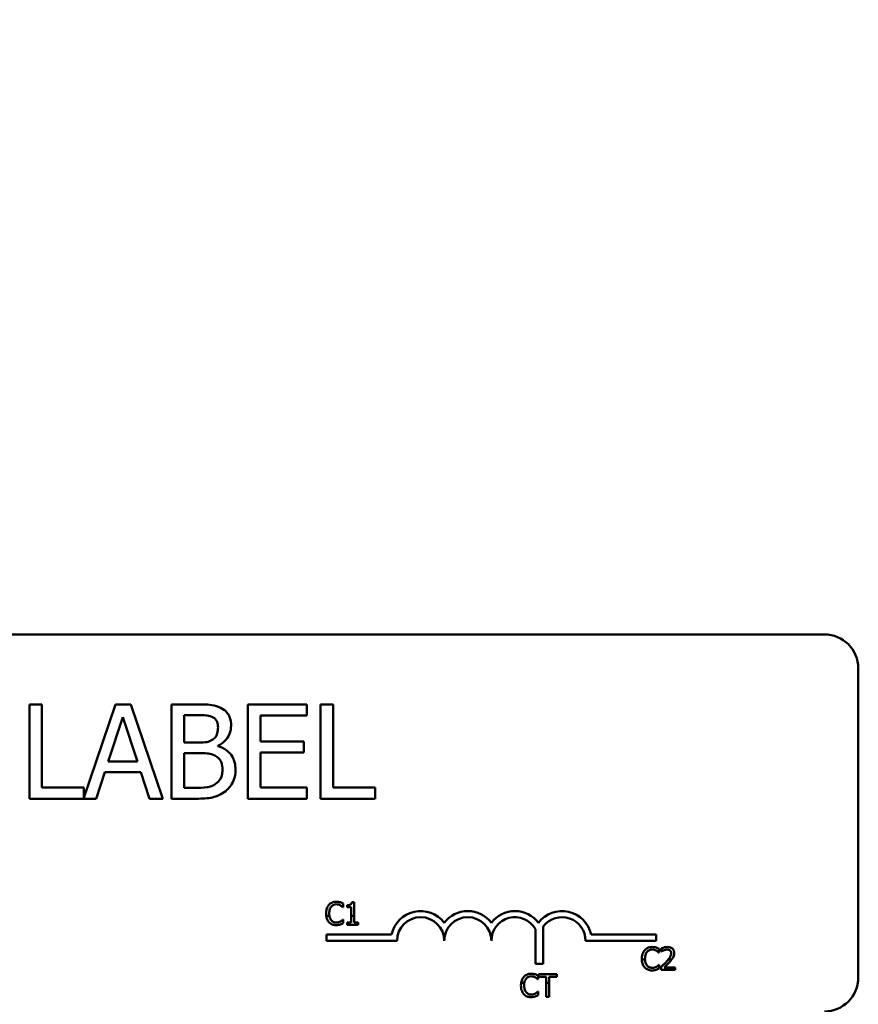
# Model space of a CAD drawing. Units: inches. Extents: x 0.5 to 21.5, y 0.2 to 16.8.
# Drawn here: x 4.7 to 5.6, y 13.1 to 14.2 of the extents above; entities that cross this region are included whole.
import ezdxf

# ---------------------------------------------------------------- set-up
doc = ezdxf.new("R2010")
doc.units = ezdxf.units.IN
doc.header["$MEASUREMENT"] = 0
doc.layers.add('Dimension (ANSI)', color=7, linetype='Continuous', lineweight=25)
doc.layers.add('Visible (ANSI)', color=7, linetype='Continuous', lineweight=50)
doc.styles.add('Note Text (ANSI)', font='tahoma.ttf')
doc.dimstyles.new('Default (ANSI)', dxfattribs={"dimtxt": 0.16, "dimasz": 0.098425, "dimexe": 0.125, "dimexo": 0.0625, "dimgap": 0.031496, "dimtad": 0, "dimtih": 1, "dimtoh": 1, "dimrnd": 1e-08, "dimzin": 0, "dimdsep": 46, "dimtxsty": 'Note Text (ANSI)', "dimcen": 0.09, "dimdle": 0.393701, "dimclrd": 256, "dimclre": 256, "dimclrt": 256, "dimadec": 0, "dimazin": 1, "dimtfac": 0.75, "dimtofl": 0, "dimtmove": 0, "dimatfit": 3, "dimfxl": 1, "dimtolj": 1, "dimtzin": 4, "dimlwd": -1, "dimlwe": -1, "dimarcsym": 0})

# ---------------------------------------------------------------- blocks, each defined once
blk = doc.blocks.new('*D38')
at = {"layer": 'Defpoints', "color": 0, "transparency": 16777216}
for p in [(7.2246, 16.176), (1.9437, 14.6079), (7.2246, 11.8723)]:
    blk.add_point(p, dxfattribs=at)
at = {"layer": 'Dimension (ANSI)', "transparency": 16777216}
for p, q in [((1.9437, 14.6704), (1.9437, 16.301)), ((7.2246, 11.9348), (7.2246, 16.301)), ((2.0422, 16.176), (4.2504, 16.176)), ((7.1262, 16.176), (4.9179, 16.176))]:
    blk.add_line(p, q, dxfattribs=at)
for points in [[(2.0422, 16.1924), (2.0422, 16.1596), (1.9437, 16.176)], [(7.1262, 16.1924), (7.1262, 16.1596), (7.2246, 16.176)]]:
    blk.add_solid(points, dxfattribs=at)
at = {"layer": 'Dimension (ANSI)', "transparency": 16777216, "insert": (4.2819, 16.2593), "char_height": 0.16, "attachment_point": 1, "style": 'Note Text (ANSI)'}
blk.add_mtext('\\A1; \\fTahoma|b0|i0;13.75', dxfattribs=at)

msp = doc.modelspace()

# ---------------------------------------------------------------- linework, layer by layer
at = {"layer": 'Visible (ANSI)'}
for p, q in [((3.6161, 13.5079), (5.5441, 13.5079)), ((5.5801, 13.4719), (5.5801, 13.1439)), ((4.7139, 13.4336), (4.7007, 13.4336)), ((4.7007, 13.4336), (4.7007, 13.3336)), ((4.7139, 13.3455), (4.7139, 13.4336)), ((4.792, 13.4336), (4.7586, 13.3346)), ((4.8084, 13.4336), (4.792, 13.4336)), ((4.8421, 13.3336), (4.8084, 13.4336)), ((4.878, 13.4336), (4.8515, 13.4336)), ((4.8515, 13.4336), (4.8515, 13.3336)), ((4.9951, 13.4336), (4.9326, 13.4336)), ((4.9326, 13.4336), (4.9326, 13.3336)), ((4.9951, 13.4218), (4.9951, 13.4336)), ((5.0097, 13.4336), (5.0097, 13.3336)), ((5.023, 13.4336), (5.0097, 13.4336)), ((5.023, 13.3455), (5.023, 13.4336)), ((4.8648, 13.393), (4.8648, 13.4223)), ((4.8648, 13.4223), (4.8776, 13.4223)), ((4.9459, 13.3944), (4.9459, 13.4218)), ((4.9459, 13.4218), (4.9951, 13.4218)), ((4.7844, 13.3729), (4.7998, 13.42)), ((4.7998, 13.42), (4.8153, 13.3729)), ((4.8799, 13.393), (4.8648, 13.393)), ((4.9007, 13.3892), (4.9007, 13.3897)), ((4.9918, 13.3944), (4.9459, 13.3944)), ((4.9918, 13.3826), (4.9918, 13.3944)), ((4.8648, 13.345), (4.8648, 13.3819)), ((4.8648, 13.3819), (4.8799, 13.3819)), ((4.9459, 13.3826), (4.9918, 13.3826)), ((4.9459, 13.3455), (4.9459, 13.3826)), ((4.8153, 13.3729), (4.7844, 13.3729)), ((4.7717, 13.3336), (4.7808, 13.3616)), ((4.7808, 13.3616), (4.819, 13.3616)), ((4.819, 13.3616), (4.828, 13.3336)), ((4.7586, 13.3455), (4.7139, 13.3455)), ((4.7586, 13.3346), (4.7586, 13.3455)), ((4.8756, 13.345), (4.8648, 13.345)), ((4.9951, 13.3455), (4.9459, 13.3455)), ((4.9951, 13.3336), (4.9951, 13.3455)), ((5.0677, 13.3455), (5.023, 13.3455)), ((5.0677, 13.3336), (5.0677, 13.3455)), ((4.7007, 13.3336), (4.7717, 13.3336)), ((4.828, 13.3336), (4.8421, 13.3336)), ((4.8515, 13.3336), (4.8802, 13.3336)), ((4.9326, 13.3336), (4.9951, 13.3336)), ((5.0097, 13.3336), (5.0677, 13.3336)), ((5.0337, 13.2184), (5.0337, 13.2223)), ((5.0453, 13.2239), (5.0428, 13.2239)), ((5.0453, 13.2094), (5.0453, 13.2239)), ((5.0334, 13.2184), (5.0337, 13.2184)), ((5.0379, 13.2206), (5.0379, 13.2184)), ((5.0379, 13.2184), (5.0422, 13.2184)), ((5.0422, 13.2184), (5.0422, 13.2094)), ((5.0156, 13.2094), (5.019, 13.2094)), ((5.0337, 13.2053), (5.0334, 13.2053)), ((5.0337, 13.2015), (5.0337, 13.2053)), ((5.0422, 13.2023), (5.0379, 13.2023)), ((5.0379, 13.2023), (5.0379, 13.1998)), ((5.0422, 13.2094), (5.0422, 13.2023)), ((5.0422, 13.2094), (5.0453, 13.2094)), ((5.0453, 13.2023), (5.0453, 13.2094)), ((5.0496, 13.2023), (5.0453, 13.2023)), ((5.0496, 13.1998), (5.0496, 13.2023)), ((5.0379, 13.1998), (5.0496, 13.1998)), ((5.2375, 13.1584), (5.2375, 13.1952)), ((5.2459, 13.1981), (5.2459, 13.1584)), ((5.0158, 13.1829), (5.0158, 13.1894)), ((5.0158, 13.1894), (5.085, 13.1894)), ((5.0908, 13.1829), (5.0158, 13.1829)), ((5.3658, 13.1829), (5.2908, 13.1829)), ((5.2966, 13.1894), (5.3658, 13.1894)), ((5.3658, 13.1894), (5.3658, 13.1829)), ((5.3685, 13.1704), (5.3687, 13.1704)), ((5.3687, 13.1704), (5.3687, 13.1743)), ((5.3715, 13.1749), (5.3715, 13.1715)), ((5.3715, 13.1715), (5.3717, 13.1715)), ((5.3539, 13.1629), (5.3505, 13.1629)), ((5.3822, 13.1629), (5.3784, 13.1629)), ((5.2459, 13.1584), (5.2375, 13.1584)), ((5.3687, 13.1573), (5.3685, 13.1573)), ((5.3687, 13.1535), (5.3687, 13.1573)), ((5.371, 13.1553), (5.371, 13.1519)), ((5.371, 13.1519), (5.3858, 13.1519)), ((5.3858, 13.1546), (5.374, 13.1546)), ((5.3858, 13.1519), (5.3858, 13.1546)), ((5.2258, 13.1384), (5.2225, 13.1384)), ((5.2402, 13.142), (5.2404, 13.142)), ((5.2404, 13.142), (5.2404, 13.1459)), ((5.2603, 13.1475), (5.241, 13.1475)), ((5.241, 13.1475), (5.241, 13.1446)), ((5.241, 13.1446), (5.249, 13.1446)), ((5.249, 13.1446), (5.249, 13.1384)), ((5.2522, 13.1384), (5.249, 13.1384)), ((5.249, 13.1384), (5.249, 13.1235)), ((5.2522, 13.1384), (5.2522, 13.1446)), ((5.2522, 13.1446), (5.2603, 13.1446)), ((5.2522, 13.1235), (5.2522, 13.1384)), ((5.2603, 13.1446), (5.2603, 13.1475)), ((5.2404, 13.1289), (5.2402, 13.1289)), ((5.2404, 13.1251), (5.2404, 13.1289)), ((5.249, 13.1235), (5.2522, 13.1235))]:
    msp.add_line(p, q, dxfattribs=at)
for centre, radius, start, end in [((5.5441, 13.4719), 0.036, 0, 90), ((5.1158, 13.1829), 0.0315, 37.465, 168.0958), ((5.1658, 13.1829), 0.0315, 37.465, 142.535), ((5.2158, 13.1829), 0.0315, 37.465, 142.535), ((5.2658, 13.1829), 0.0315, 11.9042, 142.535), ((5.1158, 13.1829), 0.025, 0, 180), ((5.1658, 13.1829), 0.025, 0, 180), ((5.2158, 13.1829), 0.025, 29.5452, 180), ((5.2658, 13.1829), 0.025, 0, 142.5403), ((5.5441, 13.1439), 0.036, 270, 0)]:
    msp.add_arc(centre, radius, start, end, dxfattribs=at)
for points, knots in [([(4.9043, 13.4296), (4.9011, 13.4313), (4.8977, 13.4325), (4.8888, 13.4336), (4.8834, 13.4336), (4.878, 13.4336)], [-0.1714445, -0.1714445, -0.1714445, -0.1714445, -0.101982, -0.101982, 0, 0, 0, 0]), ([(4.8776, 13.4223), (4.8814, 13.4223), (4.8852, 13.4223), (4.8914, 13.4215), (4.8936, 13.4208), (4.8957, 13.4197)], [-0.1181889, -0.1181889, -0.1181889, -0.1181889, -0.0452274, -0.0452274, 0, 0, 0, 0]), ([(4.9147, 13.4111), (4.9147, 13.4139), (4.9143, 13.4167), (4.9124, 13.4222), (4.9111, 13.424), (4.9086, 13.4269), (4.9066, 13.4284), (4.9043, 13.4296)], [-0.09263001, -0.09263001, -0.09263001, -0.09263001, -0.07150701, -0.07150701, -0.04871217, -0.04871217, 0, 0, 0, 0]), ([(4.8957, 13.4197), (4.8966, 13.4192), (4.8975, 13.4185), (4.899, 13.4168), (4.8995, 13.4158), (4.9005, 13.4132), (4.9008, 13.4112), (4.9008, 13.4092)], [-0.06713504, -0.06713504, -0.06713504, -0.06713504, -0.05372874, -0.05372874, -0.0380452, -0.0380452, 0, 0, 0, 0]), ([(4.9007, 13.3897), (4.9035, 13.3911), (4.9061, 13.3929), (4.9098, 13.3968), (4.9117, 13.3991), (4.9141, 13.4051), (4.9147, 13.408), (4.9147, 13.4111)], [-0.214654, -0.214654, -0.214654, -0.214654, -0.1227313, -0.1227313, -0.058466, -0.058466, 0, 0, 0, 0]), ([(4.9008, 13.4092), (4.9008, 13.4072), (4.9006, 13.405), (4.8996, 13.4012), (4.899, 13.4001), (4.8976, 13.3981), (4.8965, 13.3971), (4.8952, 13.3963)], [-0.0672613, -0.0672613, -0.0672613, -0.0672613, -0.04649044, -0.04649044, -0.02829868, -0.02829868, 0, 0, 0, 0]), ([(4.8952, 13.3963), (4.8926, 13.3946), (4.8905, 13.394), (4.8869, 13.3932), (4.8837, 13.393), (4.8799, 13.393)], [-0.1175554, -0.1175554, -0.1175554, -0.1175554, -0.0713546, -0.0713546, 0, 0, 0, 0]), ([(4.9194, 13.3643), (4.9194, 13.3668), (4.9191, 13.3692), (4.918, 13.3738), (4.9172, 13.3759), (4.9148, 13.3802), (4.9128, 13.3826), (4.9074, 13.3868), (4.9041, 13.3883), (4.9007, 13.3892)], [-0.2420841, -0.2420841, -0.2420841, -0.2420841, -0.18458, -0.18458, -0.1316331, -0.1316331, -0.0681717, -0.0681717, 0, 0, 0, 0]), ([(4.8799, 13.3819), (4.8864, 13.3819), (4.8892, 13.3816), (4.8929, 13.3811), (4.8952, 13.3804), (4.8974, 13.3793)], [-0.07155285, -0.07155285, -0.07155285, -0.07155285, -0.04637894, -0.04637894, 0, 0, 0, 0]), ([(4.8974, 13.3793), (4.8989, 13.3785), (4.9004, 13.3775), (4.9031, 13.3749), (4.9037, 13.3736), (4.9051, 13.3701), (4.9055, 13.3669), (4.9055, 13.3638)], [-0.09705092, -0.09705092, -0.09705092, -0.09705092, -0.08023623, -0.08023623, -0.06035565, -0.06035565, 0, 0, 0, 0]), ([(4.9055, 13.3638), (4.9055, 13.362), (4.9054, 13.3601), (4.9045, 13.3566), (4.9039, 13.3553), (4.902, 13.3522), (4.9002, 13.3506), (4.8983, 13.3492)], [-0.09609737, -0.09609737, -0.09609737, -0.09609737, -0.07032406, -0.07032406, -0.04489809, -0.04489809, 0, 0, 0, 0]), ([(4.909, 13.3417), (4.9108, 13.3432), (4.9124, 13.3448), (4.915, 13.3483), (4.9163, 13.3504), (4.9188, 13.3565), (4.9194, 13.3604), (4.9194, 13.3643)], [-0.1800228, -0.1800228, -0.1800228, -0.1800228, -0.1248077, -0.1248077, -0.0752891, -0.0752891, 0, 0, 0, 0]), ([(4.8983, 13.3492), (4.897, 13.3483), (4.8956, 13.3476), (4.892, 13.3462), (4.8902, 13.3459), (4.8855, 13.3451), (4.8803, 13.345), (4.8756, 13.345)], [-0.1236077, -0.1236077, -0.1236077, -0.1236077, -0.1097926, -0.1097926, -0.0901693, -0.0901693, 0, 0, 0, 0]), ([(4.8802, 13.3336), (4.8861, 13.3336), (4.892, 13.3341), (4.9001, 13.3364), (4.9043, 13.3381), (4.909, 13.3417)], [-0.2818063, -0.2818063, -0.2818063, -0.2818063, -0.1121049, -0.1121049, 0, 0, 0, 0]), ([(5.0263, 13.2243), (5.0254, 13.2243), (5.0246, 13.2242), (5.023, 13.2239), (5.0222, 13.2236), (5.0203, 13.2227), (5.0193, 13.2219), (5.0185, 13.221)], [-0.05600159, -0.05600159, -0.05600159, -0.05600159, -0.03985515, -0.03985515, -0.02469419, -0.02469419, 0, 0, 0, 0]), ([(5.0305, 13.2237), (5.0299, 13.2238), (5.0292, 13.224), (5.0282, 13.2242), (5.0274, 13.2243), (5.0263, 13.2243)], [-0.06488592, -0.06488592, -0.06488592, -0.06488592, -0.02193147, -0.02193147, 0, 0, 0, 0]), ([(5.0337, 13.2223), (5.0332, 13.2225), (5.0326, 13.2228), (5.0318, 13.2232), (5.0312, 13.2234), (5.0305, 13.2237)], [-0.04307248, -0.04307248, -0.04307248, -0.04307248, -0.0145701, -0.0145701, 0, 0, 0, 0]), ([(5.0428, 13.2239), (5.0428, 13.2236), (5.0427, 13.2233), (5.0426, 13.2227), (5.0425, 13.2224), (5.0422, 13.2219), (5.042, 13.2217), (5.0416, 13.2214), (5.0414, 13.2212), (5.0399, 13.2207), (5.0389, 13.2206), (5.0379, 13.2206)], [-0.1005438, -0.1005438, -0.1005438, -0.1005438, -0.0762723, -0.0762723, -0.0553229, -0.0553229, -0.032618, -0.032618, -0.0195337, -0.0195337, 0, 0, 0, 0]), ([(5.0185, 13.221), (5.0175, 13.2198), (5.0167, 13.2185), (5.0159, 13.2162), (5.0155, 13.2146), (5.0155, 13.2118)], [-0.1374565, -0.1374565, -0.1374565, -0.1374565, -0.0518259, -0.0518259, 0, 0, 0, 0]), ([(5.0188, 13.2118), (5.0188, 13.2133), (5.019, 13.215), (5.0199, 13.2175), (5.0203, 13.2184), (5.0209, 13.2191)], [-0.05178779, -0.05178779, -0.05178779, -0.05178779, -0.0180011, -0.0180011, 0, 0, 0, 0]), ([(5.0209, 13.2191), (5.0213, 13.2195), (5.0217, 13.2199), (5.0226, 13.2205), (5.0231, 13.2208), (5.0244, 13.2214), (5.0253, 13.2216), (5.0263, 13.2216)], [-0.03856829, -0.03856829, -0.03856829, -0.03856829, -0.02801144, -0.02801144, -0.0176707, -0.0176707, 0, 0, 0, 0]), ([(5.0263, 13.2216), (5.0271, 13.2216), (5.0279, 13.2215), (5.0291, 13.2211), (5.0299, 13.2209), (5.0307, 13.2204)], [-0.05721022, -0.05721022, -0.05721022, -0.05721022, -0.01864803, -0.01864803, 0, 0, 0, 0]), ([(5.0307, 13.2204), (5.0313, 13.2201), (5.0318, 13.2197), (5.0327, 13.219), (5.0331, 13.2187), (5.0334, 13.2184)], [-0.02124356, -0.02124356, -0.02124356, -0.02124356, -0.00910897, -0.00910897, 0, 0, 0, 0]), ([(5.0156, 13.2094), (5.0158, 13.2079), (5.0161, 13.2067), (5.017, 13.2045), (5.0177, 13.2035), (5.0185, 13.2026)], [-0.04525688, -0.04525688, -0.04525688, -0.04525688, -0.02330056, -0.02330056, 0, 0, 0, 0]), ([(5.0185, 13.2026), (5.019, 13.2021), (5.0195, 13.2016), (5.0206, 13.2008), (5.0213, 13.2005), (5.0229, 13.1998), (5.0243, 13.1994), (5.0262, 13.1994)], [-0.08289434, -0.08289434, -0.08289434, -0.08289434, -0.0594806, -0.0594806, -0.03611207, -0.03611207, 0, 0, 0, 0]), ([(5.021, 13.2046), (5.0203, 13.2055), (5.0198, 13.2065), (5.0193, 13.2079), (5.0191, 13.2085), (5.019, 13.2094)], [-0.1201722, -0.1201722, -0.1201722, -0.1201722, -0.0437751, -0.0437751, -0.0186898, -0.0186898, -0.0186898, -0.0186898]), ([(5.0263, 13.2022), (5.0257, 13.2022), (5.0252, 13.2022), (5.024, 13.2025), (5.0235, 13.2027), (5.0223, 13.2033), (5.0216, 13.2039), (5.021, 13.2046)], [-0.03238995, -0.03238995, -0.03238995, -0.03238995, -0.0253562, -0.0253562, -0.01712674, -0.01712674, 0, 0, 0, 0]), ([(5.0309, 13.2034), (5.0302, 13.203), (5.0295, 13.2027), (5.0284, 13.2024), (5.0276, 13.2022), (5.0263, 13.2022)], [-0.07569925, -0.07569925, -0.07569925, -0.07569925, -0.02528595, -0.02528595, 0, 0, 0, 0]), ([(5.0305, 13.2001), (5.0311, 13.2003), (5.0317, 13.2005), (5.0327, 13.201), (5.0332, 13.2013), (5.0337, 13.2015)], [-0.02177779, -0.02177779, -0.02177779, -0.02177779, -0.01052387, -0.01052387, 0, 0, 0, 0]), ([(5.0334, 13.2053), (5.0331, 13.205), (5.0328, 13.2047), (5.0322, 13.2043), (5.0318, 13.2039), (5.0309, 13.2034)], [-0.05255381, -0.05255381, -0.05255381, -0.05255381, -0.01885697, -0.01885697, 0, 0, 0, 0]), ([(5.0262, 13.1994), (5.027, 13.1994), (5.0279, 13.1995), (5.0292, 13.1997), (5.0299, 13.1999), (5.0305, 13.2001)], [-0.02609426, -0.02609426, -0.02609426, -0.02609426, -0.01279232, -0.01279232, 0, 0, 0, 0]), ([(5.3535, 13.173), (5.3525, 13.1718), (5.3518, 13.1705), (5.351, 13.1682), (5.3505, 13.1666), (5.3505, 13.1638)], [-0.1374565, -0.1374565, -0.1374565, -0.1374565, -0.0518259, -0.0518259, 0, 0, 0, 0]), ([(5.3613, 13.1763), (5.3605, 13.1763), (5.3596, 13.1762), (5.358, 13.1759), (5.3573, 13.1756), (5.3554, 13.1747), (5.3544, 13.174), (5.3535, 13.173)], [-0.05600159, -0.05600159, -0.05600159, -0.05600159, -0.03985515, -0.03985515, -0.02469419, -0.02469419, 0, 0, 0, 0]), ([(5.3538, 13.1638), (5.3538, 13.1653), (5.354, 13.167), (5.3549, 13.1695), (5.3554, 13.1704), (5.356, 13.1711)], [-0.05178779, -0.05178779, -0.05178779, -0.05178779, -0.0180011, -0.0180011, 0, 0, 0, 0]), ([(5.356, 13.1711), (5.3563, 13.1715), (5.3567, 13.1719), (5.3576, 13.1726), (5.3581, 13.1728), (5.3595, 13.1734), (5.3604, 13.1736), (5.3613, 13.1736)], [-0.03856829, -0.03856829, -0.03856829, -0.03856829, -0.02801144, -0.02801144, -0.0176707, -0.0176707, 0, 0, 0, 0]), ([(5.3655, 13.1757), (5.3649, 13.1759), (5.3642, 13.176), (5.3632, 13.1762), (5.3625, 13.1763), (5.3613, 13.1763)], [-0.06488592, -0.06488592, -0.06488592, -0.06488592, -0.02193147, -0.02193147, 0, 0, 0, 0]), ([(5.3613, 13.1736), (5.3621, 13.1736), (5.363, 13.1735), (5.3642, 13.1731), (5.3649, 13.1729), (5.3658, 13.1724)], [-0.05721022, -0.05721022, -0.05721022, -0.05721022, -0.01864803, -0.01864803, 0, 0, 0, 0]), ([(5.3687, 13.1743), (5.3682, 13.1745), (5.3677, 13.1748), (5.3668, 13.1752), (5.3663, 13.1754), (5.3655, 13.1757)], [-0.04307248, -0.04307248, -0.04307248, -0.04307248, -0.0145701, -0.0145701, 0, 0, 0, 0]), ([(5.3658, 13.1724), (5.3663, 13.1721), (5.3669, 13.1718), (5.3677, 13.171), (5.3681, 13.1707), (5.3685, 13.1704)], [-0.02124356, -0.02124356, -0.02124356, -0.02124356, -0.00910897, -0.00910897, 0, 0, 0, 0]), ([(5.3777, 13.1764), (5.3765, 13.1764), (5.3754, 13.1762), (5.3738, 13.1758), (5.3725, 13.1754), (5.3715, 13.1749)], [-0.0691937, -0.0691937, -0.0691937, -0.0691937, -0.02068373, -0.02068373, 0, 0, 0, 0]), ([(5.3717, 13.1715), (5.372, 13.1717), (5.3724, 13.172), (5.3729, 13.1723), (5.3734, 13.1726), (5.374, 13.1728)], [-0.04016296, -0.04016296, -0.04016296, -0.04016296, -0.01380426, -0.01380426, 0, 0, 0, 0]), ([(5.374, 13.1728), (5.3746, 13.1731), (5.3751, 13.1732), (5.376, 13.1734), (5.3766, 13.1736), (5.3774, 13.1736)], [-0.04725292, -0.04725292, -0.04725292, -0.04725292, -0.0155311, -0.0155311, 0, 0, 0, 0]), ([(5.3774, 13.1736), (5.3782, 13.1736), (5.3787, 13.1735), (5.3796, 13.1732), (5.38, 13.1729), (5.3804, 13.1726)], [-0.0167019, -0.0167019, -0.0167019, -0.0167019, -0.00937535, -0.00937535, 0, 0, 0, 0]), ([(5.3848, 13.1698), (5.3848, 13.1703), (5.3848, 13.1708), (5.3846, 13.1718), (5.3845, 13.1722), (5.384, 13.1734), (5.3835, 13.174), (5.3826, 13.1749), (5.3819, 13.1754), (5.3799, 13.1762), (5.3788, 13.1764), (5.3777, 13.1764)], [-0.0959954, -0.0959954, -0.0959954, -0.0959954, -0.07980065, -0.07980065, -0.06487587, -0.06487587, -0.04062092, -0.04062092, -0.02135969, -0.02135969, 0, 0, 0, 0]), ([(5.3816, 13.1696), (5.3816, 13.169), (5.3815, 13.1683), (5.3811, 13.1671), (5.3809, 13.1664), (5.3801, 13.165), (5.3793, 13.1639), (5.3784, 13.1629)], [-0.07149243, -0.07149243, -0.07149243, -0.07149243, -0.05605175, -0.05605175, -0.04006474, -0.04006474, -0.01529628, -0.01529628, -0.01529628, -0.01529628]), ([(5.3804, 13.1726), (5.3806, 13.1724), (5.3807, 13.1723), (5.381, 13.1718), (5.3811, 13.1716), (5.3814, 13.1711), (5.3816, 13.1705), (5.3816, 13.1696)], [-0.04464707, -0.04464707, -0.04464707, -0.04464707, -0.03129217, -0.03129217, -0.01729254, -0.01729254, 0, 0, 0, 0]), ([(5.3836, 13.165), (5.384, 13.1657), (5.3843, 13.1664), (5.3846, 13.1676), (5.3848, 13.1684), (5.3848, 13.1698)], [-0.07215234, -0.07215234, -0.07215234, -0.07215234, -0.02522384, -0.02522384, 0, 0, 0, 0]), ([(5.3505, 13.1629), (5.3506, 13.1608), (5.351, 13.1591), (5.3521, 13.1565), (5.3527, 13.1555), (5.3535, 13.1546)], [-0.05238234, -0.05238234, -0.05238234, -0.05238234, -0.02330056, -0.02330056, 0, 0, 0, 0]), ([(5.3561, 13.1566), (5.3553, 13.1575), (5.3548, 13.1585), (5.3543, 13.1601), (5.3539, 13.1612), (5.3539, 13.1629)], [-0.1201722, -0.1201722, -0.1201722, -0.1201722, -0.0437751, -0.0437751, -0.0063647, -0.0063647, -0.0063647, -0.0063647]), ([(5.3768, 13.161), (5.3759, 13.1601), (5.375, 13.1591), (5.3734, 13.1576), (5.3724, 13.1566), (5.371, 13.1553)], [-0.098225, -0.098225, -0.098225, -0.098225, -0.03715726, -0.03715726, 0, 0, 0, 0]), ([(5.374, 13.1546), (5.3749, 13.1555), (5.3761, 13.1566), (5.3778, 13.1582), (5.3789, 13.1592), (5.3804, 13.1609)], [-0.0877772, -0.0877772, -0.0877772, -0.0877772, -0.0421983, -0.0421983, 0, 0, 0, 0]), ([(5.3804, 13.1609), (5.381, 13.1615), (5.3816, 13.1622), (5.3821, 13.1629), (5.3822, 13.1629), (5.3822, 13.1629)], [-0.07398698, -0.07398698, -0.07398698, -0.07398698, -0.02226792, -0.02226792, -0.0219891, -0.0219891, -0.0219891, -0.0219891]), ([(5.3535, 13.1546), (5.354, 13.1541), (5.3545, 13.1536), (5.3557, 13.1528), (5.3563, 13.1525), (5.3579, 13.1518), (5.3594, 13.1514), (5.3612, 13.1514)], [-0.08289434, -0.08289434, -0.08289434, -0.08289434, -0.0594806, -0.0594806, -0.03611207, -0.03611207, 0, 0, 0, 0]), ([(5.3613, 13.1542), (5.3607, 13.1542), (5.3602, 13.1543), (5.359, 13.1545), (5.3585, 13.1547), (5.3573, 13.1553), (5.3566, 13.1559), (5.3561, 13.1566)], [-0.03238995, -0.03238995, -0.03238995, -0.03238995, -0.0253562, -0.0253562, -0.01712674, -0.01712674, 0, 0, 0, 0]), ([(5.3612, 13.1514), (5.3621, 13.1514), (5.3629, 13.1515), (5.3642, 13.1517), (5.3649, 13.1519), (5.3655, 13.1521)], [-0.02609426, -0.02609426, -0.02609426, -0.02609426, -0.01279232, -0.01279232, 0, 0, 0, 0]), ([(5.3659, 13.1554), (5.3653, 13.155), (5.3646, 13.1547), (5.3635, 13.1544), (5.3626, 13.1542), (5.3613, 13.1542)], [-0.07569925, -0.07569925, -0.07569925, -0.07569925, -0.02528595, -0.02528595, 0, 0, 0, 0]), ([(5.3655, 13.1521), (5.3661, 13.1523), (5.3667, 13.1525), (5.3677, 13.153), (5.3682, 13.1533), (5.3687, 13.1535)], [-0.02177779, -0.02177779, -0.02177779, -0.02177779, -0.01052387, -0.01052387, 0, 0, 0, 0]), ([(5.3685, 13.1573), (5.3682, 13.157), (5.3678, 13.1567), (5.3673, 13.1563), (5.3668, 13.1559), (5.3659, 13.1554)], [-0.05255381, -0.05255381, -0.05255381, -0.05255381, -0.01885697, -0.01885697, 0, 0, 0, 0]), ([(5.2252, 13.1446), (5.2242, 13.1435), (5.2235, 13.1422), (5.2228, 13.1402), (5.2226, 13.1395), (5.2225, 13.1384)], [-0.1374565, -0.1374565, -0.1374565, -0.1374565, -0.0518259, -0.0518259, -0.0225006, -0.0225006, -0.0225006, -0.0225006]), ([(5.233, 13.1479), (5.2322, 13.1479), (5.2313, 13.1478), (5.2297, 13.1475), (5.229, 13.1473), (5.2271, 13.1463), (5.2261, 13.1456), (5.2252, 13.1446)], [-0.05600159, -0.05600159, -0.05600159, -0.05600159, -0.03985515, -0.03985515, -0.02469419, -0.02469419, 0, 0, 0, 0]), ([(5.2258, 13.1384), (5.2259, 13.139), (5.2261, 13.1397), (5.2267, 13.1411), (5.2271, 13.142), (5.2277, 13.1427)], [-0.03037065, -0.03037065, -0.03037065, -0.03037065, -0.0180011, -0.0180011, 0, 0, 0, 0]), ([(5.2277, 13.1427), (5.2281, 13.1431), (5.2285, 13.1435), (5.2294, 13.1442), (5.2298, 13.1445), (5.2312, 13.145), (5.2321, 13.1452), (5.233, 13.1452)], [-0.03856829, -0.03856829, -0.03856829, -0.03856829, -0.02801144, -0.02801144, -0.0176707, -0.0176707, 0, 0, 0, 0]), ([(5.2373, 13.1473), (5.2366, 13.1475), (5.236, 13.1476), (5.235, 13.1478), (5.2342, 13.1479), (5.233, 13.1479)], [-0.06488592, -0.06488592, -0.06488592, -0.06488592, -0.02193147, -0.02193147, 0, 0, 0, 0]), ([(5.233, 13.1452), (5.2338, 13.1452), (5.2347, 13.1451), (5.2359, 13.1448), (5.2366, 13.1445), (5.2375, 13.144)], [-0.05721022, -0.05721022, -0.05721022, -0.05721022, -0.01864803, -0.01864803, 0, 0, 0, 0]), ([(5.2404, 13.1459), (5.2399, 13.1462), (5.2394, 13.1464), (5.2386, 13.1468), (5.238, 13.1471), (5.2373, 13.1473)], [-0.04307248, -0.04307248, -0.04307248, -0.04307248, -0.0145701, -0.0145701, 0, 0, 0, 0]), ([(5.2375, 13.144), (5.238, 13.1437), (5.2386, 13.1434), (5.2395, 13.1427), (5.2398, 13.1424), (5.2402, 13.142)], [-0.02124356, -0.02124356, -0.02124356, -0.02124356, -0.00910897, -0.00910897, 0, 0, 0, 0]), ([(5.2222, 13.1355), (5.2222, 13.1329), (5.2227, 13.1309), (5.2238, 13.1282), (5.2244, 13.1271), (5.2253, 13.1262)], [-0.0565393, -0.0565393, -0.0565393, -0.0565393, -0.02330056, -0.02330056, 0, 0, 0, 0]), ([(5.2278, 13.1282), (5.227, 13.1291), (5.2265, 13.1301), (5.226, 13.1318), (5.2256, 13.1332), (5.2256, 13.1355)], [-0.1201722, -0.1201722, -0.1201722, -0.1201722, -0.0437751, -0.0437751, 0, 0, 0, 0]), ([(5.233, 13.1258), (5.2325, 13.1258), (5.2319, 13.1259), (5.2308, 13.1262), (5.2302, 13.1264), (5.2291, 13.127), (5.2284, 13.1275), (5.2278, 13.1282)], [-0.03238995, -0.03238995, -0.03238995, -0.03238995, -0.0253562, -0.0253562, -0.01712674, -0.01712674, 0, 0, 0, 0]), ([(5.2402, 13.1289), (5.2399, 13.1286), (5.2395, 13.1283), (5.239, 13.1279), (5.2385, 13.1275), (5.2377, 13.127)], [-0.05255381, -0.05255381, -0.05255381, -0.05255381, -0.01885697, -0.01885697, 0, 0, 0, 0]), ([(5.2253, 13.1262), (5.2257, 13.1257), (5.2263, 13.1252), (5.2274, 13.1244), (5.228, 13.1241), (5.2297, 13.1234), (5.2311, 13.1231), (5.233, 13.1231)], [-0.08289434, -0.08289434, -0.08289434, -0.08289434, -0.0594806, -0.0594806, -0.03611207, -0.03611207, 0, 0, 0, 0]), ([(5.2377, 13.127), (5.237, 13.1266), (5.2363, 13.1264), (5.2352, 13.1261), (5.2343, 13.1258), (5.233, 13.1258)], [-0.07569925, -0.07569925, -0.07569925, -0.07569925, -0.02528595, -0.02528595, 0, 0, 0, 0]), ([(5.233, 13.1231), (5.2338, 13.1231), (5.2346, 13.1231), (5.236, 13.1234), (5.2366, 13.1235), (5.2373, 13.1238)], [-0.02609426, -0.02609426, -0.02609426, -0.02609426, -0.01279232, -0.01279232, 0, 0, 0, 0]), ([(5.2373, 13.1238), (5.2378, 13.1239), (5.2384, 13.1242), (5.2394, 13.1247), (5.2399, 13.1249), (5.2404, 13.1251)], [-0.02177779, -0.02177779, -0.02177779, -0.02177779, -0.01052387, -0.01052387, 0, 0, 0, 0])]:
    msp.add_open_spline(points, degree=3, knots=knots, dxfattribs=at)
for points in [[(5.0155, 13.2118), (5.0155, 13.211), (5.0155, 13.2101), (5.0156, 13.2094)], [(5.019, 13.2094), (5.0189, 13.21), (5.0188, 13.2108), (5.0188, 13.2118)], [(5.3505, 13.1638), (5.3505, 13.1635), (5.3505, 13.1632), (5.3505, 13.1629)], [(5.3539, 13.1629), (5.3538, 13.1632), (5.3538, 13.1635), (5.3538, 13.1638)], [(5.3784, 13.1629), (5.3779, 13.1623), (5.3773, 13.1616), (5.3768, 13.161)], [(5.3822, 13.1629), (5.3824, 13.1632), (5.383, 13.164), (5.3836, 13.165)], [(5.2225, 13.1384), (5.2223, 13.1376), (5.2222, 13.1366), (5.2222, 13.1355)], [(5.2256, 13.1355), (5.2256, 13.1364), (5.2256, 13.1374), (5.2258, 13.1384)]]:
    msp.add_open_spline(points, degree=3, dxfattribs=at)

# ---------------------------------------------------------------- dimensions: what is measured, and where the dimension line sits
at = {"layer": 'Dimension (ANSI)'}
dim = msp.add_linear_dim(base=(7.2246, 16.176), p1=(1.9437, 14.6079), p2=(7.2246, 11.8723), angle=180, text=' \\fTahoma|b0|i0;13.75', dimstyle='Default (ANSI)', override={"dimgap": 0.031496, "dimtih": 0, "dimtoh": 0, "dimdec": 2, "dimlfac": 2.5, "dimtol": 0, "dimlim": 0, "dimtp": 0, "dimtm": 0, "dimtdec": 2, "dimatfit": 1}, dxfattribs=at)
dim.commit()
dim.dimension.update_dxf_attribs({"geometry": '*D38', "text_midpoint": (4.5842, 16.176), "dimtype": 160})

doc.saveas('drawing.dxf')
